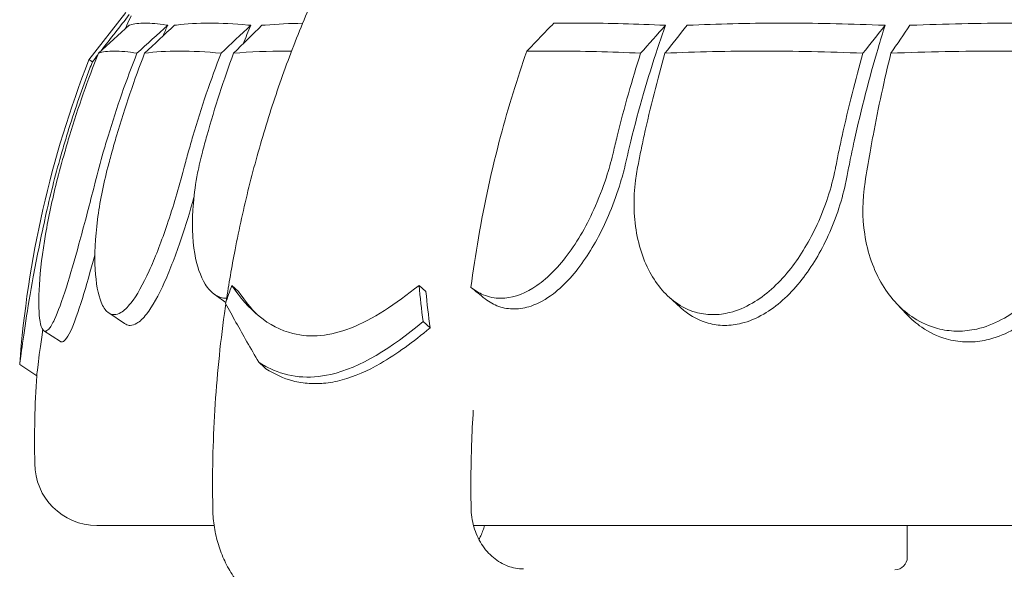
# Model space of a CAD drawing. Units: millimetres. Extents: x 0 to 70715, y -20658 to 20893.
# Drawn here: x 56945 to 57502, y 12038 to 12348 of the extents above; entities that cross this region are included whole.
import ezdxf

# ---------------------------------------------------------------- set-up
doc = ezdxf.new("R2010")
doc.units = ezdxf.units.MM

msp = doc.modelspace()

# ---------------------------------------------------------------- linework, layer by layer
at = {"color": 0, "linetype": 'Continuous', "lineweight": 0, "extrusion": (0, 1, 0)}
for p, q in [((57005.53, 12352.26), (56984.62, 12325.53)), ((57065.3, 12198.2), (57069.16, 12194.69)), ((57171.05, 12198.2), (57174.91, 12194.69)), ((57055.41, 12193.18), (57061.92, 12188.57)), ((57312.08, 12191.7), (57318.72, 12185.67)), ((57440.72, 12187.98), (57446.43, 12181.93)), ((56995.78, 12182.66), (57004.77, 12176.59)), ((57173.32, 12177.76), (57177.25, 12174.18)), ((56959.14, 12172.62), (56968.48, 12166.49)), ((56945.5, 12153.48), (56955.09, 12147.24)), ((56989.04, 12062.69), (57055.31, 12062.69)), ((57201.84, 12062.69), (58188.03, 12062.69)), ((57446.8, 12062.69), (57446.8, 12044.72))]:
    msp.add_line(p, q, dxfattribs=at)
at = {"color": 0, "linetype": 'Continuous', "lineweight": 0, "extrusion": (0, 0, -1)}
for centre, radius, start, end in [((-57534.16, 12110.08), 590.26, 4.21632, 21.40768), ((-57534.16, 12110.08), 580.26, 358.77677, 3.6718), ((-56989.04, 12097.7), 35.01, 270, 359.9901), ((-57439.8, 12044.72), 7, 180, 270)]:
    msp.add_arc(centre, radius, start, end, dxfattribs=at)
at = {"color": 0, "linetype": 'Continuous', "lineweight": 0}
msp.add_ellipse((57428.6, 12115.33), major_axis=(608.24, -460.84), ratio=0.09995, start_param=-1.87868, end_param=-1.864616, dxfattribs=at)
for points, knots in [([(57141.02, 12419.48), (57135.31, 12409.45), (57129.84, 12399.19), (57119.35, 12378.14), (57114.33, 12367.35), (57104.87, 12345.4), (57100.42, 12334.26), (57092.12, 12311.67), (57088.26, 12300.23), (57081.16, 12277.12), (57077.92, 12265.45), (57072.06, 12241.94), (57069.44, 12230.11), (57065.27, 12208.61), (57063.61, 12198.97), (57062.16, 12189.27)], [-431.095448, -431.095448, -431.095448, -431.095448, -395.472755, -395.472755, -359.39921, -359.39921, -323.325664, -323.325664, -287.252118, -287.252118, -251.178573, -251.178573, -215.105027, -215.105027, -185.913848, -185.913848, -185.913848, -185.913848]), ([(57008.43, 12350.35), (57007.62, 12348.56), (57006.81, 12346.77), (57006.01, 12344.98), (57005.73, 12344.33), (57005.44, 12343.68), (57005.16, 12343.04)], [321.9974458, 321.9974458, 321.9974458, 321.9974458, 322.5741665, 322.5741665, 322.5741665, 322.781858, 322.781858, 322.781858, 322.781858]), ([(57007.29, 12344.98), (57007.45, 12345.03), (57007.6, 12345.08), (57010.1, 12345.86), (57012.98, 12346.21), (57019.64, 12346.21), (57023.57, 12345.86), (57028.45, 12345.08), (57028.76, 12345.03), (57029.08, 12344.98)], [302.420566, 302.420566, 302.420566, 302.420566, 302.917173, 302.917173, 310.25347, 310.25347, 317.589767, 317.589767, 318.086374, 318.086374, 318.086374, 318.086374]), ([(57032.9, 12344.98), (57033.28, 12345.03), (57033.67, 12345.08), (57039.82, 12345.86), (57046.06, 12346.21), (57059.25, 12346.21), (57066.51, 12345.86), (57074.98, 12345.08), (57075.52, 12345.03), (57076.06, 12344.98)], [302.420566, 302.420566, 302.420566, 302.420566, 302.917173, 302.917173, 310.25347, 310.25347, 317.589767, 317.589767, 318.086374, 318.086374, 318.086374, 318.086374]), ([(57082.35, 12344.98), (57082.96, 12345.03), (57083.57, 12345.08), (57091.01, 12345.68), (57098.07, 12346.01), (57105.29, 12346.14)], [302.420566, 302.420566, 302.420566, 302.420566, 302.917173, 302.917173, 308.43753, 308.43753, 308.43753, 308.43753]), ([(57247.11, 12346.1), (57244.57, 12343.47), (57242.02, 12340.83), (57236.93, 12335.56), (57234.39, 12332.93), (57231.85, 12330.3)], [-2.367898, -2.367898, -2.367898, -2.367898, -1.183752, -1.183752, -0.000458, -0.000458, -0.000458, -0.000458]), ([(57247.11, 12346.1), (57251.78, 12346.17), (57256.46, 12346.21), (57275.7, 12346.21), (57291.01, 12345.86), (57308.1, 12345.08), (57309.19, 12345.03), (57310.28, 12344.98)], [307.889956, 307.889956, 307.889956, 307.889956, 310.25347, 310.25347, 317.589767, 317.589767, 318.086374, 318.086374, 318.086374, 318.086374]), ([(57322.45, 12344.98), (57323.59, 12345.03), (57324.74, 12345.08), (57342.82, 12345.86), (57359.92, 12346.21), (57394.11, 12346.21), (57411.97, 12345.86), (57431.77, 12345.08), (57433.03, 12345.03), (57434.29, 12344.98)], [302.420566, 302.420566, 302.420566, 302.420566, 302.917173, 302.917173, 310.25347, 310.25347, 317.589767, 317.589767, 318.086374, 318.086374, 318.086374, 318.086374]), ([(57448.29, 12344.98), (57449.6, 12345.03), (57450.91, 12345.08), (57471.57, 12345.86), (57491, 12346.21), (57529.63, 12346.21), (57549.71, 12345.86), (57571.85, 12345.08), (57573.26, 12345.03), (57574.67, 12344.98)], [302.420566, 302.420566, 302.420566, 302.420566, 302.917173, 302.917173, 310.25347, 310.25347, 317.589767, 317.589767, 318.086374, 318.086374, 318.086374, 318.086374]), ([(57310.28, 12344.98), (57308.72, 12340.61), (57307.23, 12336.26), (57300.28, 12315.42), (57295.15, 12297.81), (57289.69, 12275.62), (57288.76, 12271.67), (57287.86, 12267.7)], [322.574166, 322.574166, 322.574166, 322.574166, 323.975877, 323.975877, 329.342395, 329.342395, 330.492621, 330.492621, 330.492621, 330.492621]), ([(57434.29, 12344.98), (57432.91, 12340.61), (57431.57, 12336.26), (57425.39, 12315.42), (57420.83, 12297.81), (57415.97, 12275.62), (57415.14, 12271.67), (57414.34, 12267.7), (57413.77, 12264.87), (57413.21, 12262.04), (57412.67, 12259.21)], [322.574166, 322.574166, 322.574166, 322.574166, 323.975877, 323.975877, 329.342395, 329.342395, 330.492621, 330.492621, 330.492621, 331.310042, 331.310042, 331.310042, 331.310042]), ([(56989.94, 12329.22), (56984.05, 12314.37), (56978.54, 12298.73), (56972.73, 12279.54), (56971.82, 12276.48), (56970.95, 12273.41), (56969.33, 12267.76), (56967.8, 12262.1), (56966.36, 12256.42)], [-21.132202, -21.132202, -21.132202, -21.132202, -16.389602, -16.389602, -15.496694, -15.496694, -15.496694, -13.857364, -13.857364, -13.857364, -13.857364]), ([(56988.15, 12256.42), (56989.59, 12262.1), (56991.12, 12267.76), (56992.73, 12273.41), (56993.6, 12276.44), (56994.49, 12279.46), (57000.3, 12298.65), (57005.82, 12314.33), (57011.73, 12329.22)], [371.843085, 371.843085, 371.843085, 371.843085, 373.482447, 373.482447, 373.482447, 374.363104, 374.363104, 379.118795, 379.118795, 379.118795, 379.118795]), ([(57011.73, 12329.22), (57006.83, 12330.02), (57002.55, 12330.42), (56995.29, 12330.42), (56992.29, 12330.02), (56989.94, 12329.22)], [0.163148, 0.163148, 0.163148, 0.163148, 8.167216, 8.167216, 16.171279, 16.171279, 16.171279, 16.171279]), ([(57016.03, 12329.22), (57010.3, 12314.37), (57004.95, 12298.73), (56999.3, 12279.54), (56998.42, 12276.48), (56997.57, 12273.41), (56996.79, 12270.59), (56996.03, 12267.77), (56995.28, 12264.95)], [-21.132202, -21.132202, -21.132202, -21.132202, -16.389602, -16.389602, -15.496694, -15.496694, -15.496694, -14.679271, -14.679271, -14.679271, -14.679271]), ([(57059.2, 12329.22), (57050.77, 12330.02), (57042.95, 12330.42), (57028.56, 12330.42), (57021.98, 12330.02), (57016.03, 12329.22)], [0.163148, 0.163148, 0.163148, 0.163148, 8.167214, 8.167214, 16.171279, 16.171279, 16.171279, 16.171279]), ([(57038.45, 12264.95), (57039.19, 12267.77), (57039.95, 12270.59), (57040.74, 12273.41), (57041.58, 12276.44), (57042.44, 12279.46), (57048.09, 12298.65), (57053.46, 12314.33), (57059.2, 12329.22)], [372.66499, 372.66499, 372.66499, 372.66499, 373.482447, 373.482447, 373.482447, 374.363104, 374.363104, 379.118795, 379.118795, 379.118795, 379.118795]), ([(57066.28, 12329.22), (57060.83, 12314.37), (57055.73, 12298.73), (57050.34, 12279.54), (57049.51, 12276.48), (57048.7, 12273.41)], [-21.132202, -21.132202, -21.132202, -21.132202, -16.389602, -16.389602, -15.496694, -15.496694, -15.496694, -15.496694]), ([(57099.06, 12330.42), (57098.17, 12330.42), (57097.27, 12330.42), (57085.75, 12330.42), (57075.71, 12330.02), (57066.28, 12329.22)], [0.163148, 0.163148, 0.163148, 0.163148, 0.832892, 0.832892, 8.836957, 8.836957, 8.836957, 8.836957]), ([(57231.85, 12330.3), (57226.51, 12315.03), (57221.52, 12298.91), (57212.18, 12263.68), (57207.96, 12244.44), (57203, 12215.71), (57201.59, 12206.37), (57200.38, 12197.05)], [333.165024, 333.165024, 333.165024, 333.165024, 338.059566, 338.059566, 343.512136, 343.512136, 346.118607, 346.118607, 346.118607, 346.118607]), ([(57296.2, 12329.22), (57279.32, 12330.02), (57262.92, 12330.42), (57241.92, 12330.42), (57236.86, 12330.38), (57231.85, 12330.3)], [5.58671, 5.58671, 5.58671, 5.58671, 13.590776, 13.590776, 16.171279, 16.171279, 16.171279, 16.171279]), ([(57280.8, 12273.41), (57281.5, 12276.44), (57282.22, 12279.46), (57286.94, 12298.65), (57291.41, 12314.33), (57296.2, 12329.22)], [15.496467, 15.496467, 15.496467, 15.496467, 16.377125, 16.377125, 21.132815, 21.132815, 21.132815, 21.132815]), ([(57309.92, 12329.22), (57305.67, 12314.37), (57301.7, 12298.73), (57297.5, 12279.54), (57296.85, 12276.48), (57296.21, 12273.41), (57295.63, 12270.59), (57295.07, 12267.77), (57294.52, 12264.95)], [-21.132202, -21.132202, -21.132202, -21.132202, -16.389602, -16.389602, -15.496694, -15.496694, -15.496694, -14.679209, -14.679209, -14.679209, -14.679209]), ([(57421.77, 12329.22), (57402.22, 12330.02), (57383.11, 12330.42), (57345.81, 12330.42), (57327.62, 12330.02), (57309.92, 12329.22)], [0.163148, 0.163148, 0.163148, 0.163148, 8.167214, 8.167214, 16.171279, 16.171279, 16.171279, 16.171279]), ([(57406.36, 12264.95), (57406.91, 12267.77), (57407.47, 12270.59), (57408.05, 12273.41), (57408.68, 12276.44), (57409.32, 12279.46), (57413.52, 12298.65), (57417.5, 12314.33), (57421.77, 12329.22)], [14.679263, 14.679263, 14.679263, 14.679263, 15.496467, 15.496467, 15.496467, 16.377125, 16.377125, 21.132815, 21.132815, 21.132815, 21.132815]), ([(57437.55, 12329.22), (57433.9, 12314.37), (57430.49, 12298.73), (57426.89, 12279.54), (57426.33, 12276.48), (57425.79, 12273.41), (57424.79, 12267.76), (57423.84, 12262.1), (57422.95, 12256.42)], [-21.132202, -21.132202, -21.132202, -21.132202, -16.389602, -16.389602, -15.496694, -15.496694, -15.496694, -13.857115, -13.857115, -13.857115, -13.857115]), ([(57563.93, 12329.22), (57542.1, 12330.02), (57520.63, 12330.42), (57478.48, 12330.42), (57457.8, 12330.02), (57437.55, 12329.22)], [0.163148, 0.163148, 0.163148, 0.163148, 8.167216, 8.167216, 16.171279, 16.171279, 16.171279, 16.171279]), ([(56960.54, 12239.12), (56963.12, 12250.62), (56966.05, 12262.06), (56969.32, 12273.41), (56970.2, 12276.44), (56971.09, 12279.46), (56975.53, 12293.96), (56979.36, 12305.2), (56983.42, 12316.08), (56984.45, 12318.85), (56985.5, 12321.62), (56986.58, 12324.37)], [366.882112, 366.882112, 366.882112, 366.882112, 370.179279, 370.179279, 370.179279, 371.059936, 371.059936, 374.437109, 374.437109, 374.437109, 375.297278, 375.297278, 375.297278, 375.297278]), ([(57048.7, 12273.41), (57047.66, 12269.48), (57046.75, 12265.55), (57044.88, 12255.87), (57044.08, 12250.17), (57042.69, 12234.14), (57042.98, 12224.38), (57045.59, 12209.11), (57047.57, 12203.27), (57051.87, 12196.29), (57053.77, 12194.24), (57057.87, 12191.57), (57060.05, 12190.9), (57062.35, 12190.9), (57062.37, 12190.9), (57062.39, 12190.9), (57062.41, 12190.9)], [38.56086, 38.56086, 38.56086, 38.56086, 39.785621, 39.785621, 41.59613, 41.59613, 45.050459, 45.050459, 47.961948, 47.961948, 49.776422, 49.776422, 51.509066, 51.509066, 51.509066, 51.524209, 51.524209, 51.524209, 51.524209]), ([(57200.38, 12197.05), (57202.55, 12195.29), (57204.88, 12193.89), (57210.47, 12191.57), (57213.78, 12190.9), (57217.22, 12190.9), (57223.11, 12190.9), (57229.21, 12192.85), (57241.69, 12200.54), (57247.9, 12206.43), (57259.74, 12221.54), (57265.2, 12230.83), (57272.48, 12246.86), (57274.86, 12253.03), (57278.26, 12263.54), (57279.46, 12267.81), (57280.59, 12272.52), (57280.69, 12272.97), (57280.8, 12273.41)], [48.424524, 48.424524, 48.424524, 48.424524, 49.776422, 49.776422, 51.509066, 51.509066, 51.509066, 54.476845, 54.476845, 57.645655, 57.645655, 61.020734, 61.020734, 62.998625, 62.998625, 64.329097, 64.329097, 64.466673, 64.466673, 64.466673, 64.466673]), ([(56995.28, 12264.95), (56992.65, 12254.91), (56990.69, 12244.86), (56988.14, 12224.96), (56987.71, 12215.33), (56988.56, 12199.42), (56989.72, 12193.09), (56992.58, 12186.11), (56993.83, 12184.22), (56996.29, 12182.2), (56997.42, 12181.74), (56998.7, 12181.69), (56998.78, 12181.68), (56998.87, 12181.68), (57000.08, 12181.68), (57001.36, 12182.09), (57004.48, 12183.97), (57006.36, 12185.77), (57011.68, 12192.53), (57015.18, 12198.78), (57021.91, 12213.59), (57025.11, 12221.85), (57031.56, 12240.63), (57034.76, 12251.19), (57037.9, 12262.87), (57038.18, 12263.91), (57038.45, 12264.95)], [-12.986639, -12.986639, -12.986639, -12.986639, -9.866273, -9.866273, -6.465865, -6.465865, -3.2744, -3.2744, -1.43478, -1.43478, -0.087395, -0.087395, 0.00338, 0.00338, 0.00338, 1.351854, 1.351854, 3.170884, 3.170884, 6.378458, 6.378458, 9.36717, 9.36717, 12.667155, 12.667155, 12.990018, 12.990018, 12.990018, 12.990018]), ([(57287.86, 12267.7), (57287, 12263.93), (57286.01, 12260.15), (57283.16, 12250.64), (57281.14, 12244.95), (57274.95, 12230.04), (57270.31, 12221.23), (57259.53, 12205.31), (57253.39, 12198.46), (57242.78, 12190.34), (57238.56, 12187.99), (57231.16, 12185.46), (57228.02, 12184.9), (57221.89, 12184.84), (57218.92, 12185.34), (57213.36, 12187.31), (57210.77, 12188.74), (57208.36, 12190.6)], [-26.578945, -26.578945, -26.578945, -26.578945, -25.402809, -25.402809, -23.595638, -23.595638, -20.518893, -20.518893, -17.260215, -17.260215, -15.186776, -15.186776, -13.633788, -13.633788, -12.0934, -12.0934, -10.612738, -10.612738, -10.612738, -10.612738]), ([(57294.52, 12264.95), (57292.56, 12254.91), (57292.02, 12244.86), (57293.86, 12224.96), (57296.49, 12215.33), (57304.51, 12199.42), (57309.67, 12193.09), (57319.37, 12186.11), (57323.21, 12184.22), (57330.23, 12182.2), (57333.3, 12181.74), (57336.65, 12181.69), (57336.86, 12181.68), (57337.07, 12181.68), (57340.21, 12181.68), (57343.39, 12182.09), (57350.89, 12183.97), (57355.17, 12185.77), (57366.75, 12192.53), (57373.7, 12198.78), (57385.74, 12213.59), (57390.84, 12221.85), (57399.79, 12240.63), (57403.39, 12251.19), (57405.94, 12262.87), (57406.16, 12263.91), (57406.36, 12264.95)], [-12.986639, -12.986639, -12.986639, -12.986639, -9.866273, -9.866273, -6.465865, -6.465865, -3.2744, -3.2744, -1.43478, -1.43478, -0.087395, -0.087395, 0.00338, 0.00338, 0.00338, 1.351854, 1.351854, 3.170884, 3.170884, 6.378458, 6.378458, 9.36717, 9.36717, 12.667155, 12.667155, 12.990018, 12.990018, 12.990018, 12.990018]), ([(57412.67, 12259.21), (57412.44, 12258.01), (57412.2, 12256.81), (57409.61, 12244.92), (57406.01, 12234.33), (57397.09, 12215.53), (57392.01, 12207.27), (57380.02, 12192.51), (57373.1, 12186.28), (57361.61, 12179.6), (57357.38, 12177.84), (57349.99, 12176), (57346.85, 12175.6), (57343.76, 12175.6), (57343.3, 12175.6), (57342.85, 12175.61), (57339.24, 12175.75), (57336.14, 12176.28), (57328.89, 12178.56), (57324.89, 12180.7), (57320.36, 12184.23), (57319.53, 12184.93), (57318.72, 12185.67)], [-13.002606, -13.002606, -13.002606, -13.002606, -12.629798, -12.629798, -9.321309, -9.321309, -6.332731, -6.332731, -3.127567, -3.127567, -1.329871, -1.329871, 0, 0, 0, 0.194262, 0.194262, 1.558965, 1.558965, 3.498145, 3.498145, 3.948559, 3.948559, 3.948559, 3.948559]), ([(56966.36, 12256.42), (56963.84, 12246.49), (56961.74, 12236.57), (56958.32, 12216.6), (56957.15, 12206.8), (56956.12, 12190.64), (56956.17, 12184.21), (56957.04, 12177.03), (56957.52, 12175.06), (56958.61, 12172.95), (56959.15, 12172.46), (56959.81, 12172.38), (56959.86, 12172.37), (56959.92, 12172.37), (56960.52, 12172.37), (56961.19, 12172.78), (56962.89, 12174.65), (56963.97, 12176.44), (56967.16, 12183.19), (56969.43, 12189.46), (56974.13, 12204.33), (56976.52, 12212.65), (56981.73, 12231.6), (56984.54, 12242.29), (56987.58, 12254.18), (56987.86, 12255.3), (56988.15, 12256.42)], [-13.024109, -13.024109, -13.024109, -13.024109, -9.953666, -9.953666, -6.52526, -6.52526, -3.334004, -3.334004, -1.475324, -1.475324, -0.117755, -0.117755, 0.003353, 0.003353, 0.003353, 1.340434, 1.340434, 3.147071, 3.147071, 6.354295, 6.354295, 9.353659, 9.353659, 12.682102, 12.682102, 13.027463, 13.027463, 13.027463, 13.027463]), ([(57422.95, 12256.42), (57421.39, 12246.49), (57421.33, 12236.57), (57424.35, 12216.6), (57427.77, 12206.8), (57437.53, 12190.64), (57443.59, 12184.21), (57454.84, 12177.03), (57459.29, 12175.06), (57467.38, 12172.95), (57470.89, 12172.46), (57474.77, 12172.38), (57475.09, 12172.37), (57475.41, 12172.37), (57478.93, 12172.37), (57482.48, 12172.78), (57490.8, 12174.65), (57495.53, 12176.44), (57508.27, 12183.19), (57515.83, 12189.46), (57528.72, 12204.33), (57534.09, 12212.65), (57543.24, 12231.6), (57546.75, 12242.29), (57548.96, 12254.18), (57549.16, 12255.3), (57549.33, 12256.42)], [-13.024109, -13.024109, -13.024109, -13.024109, -9.953666, -9.953666, -6.52526, -6.52526, -3.334004, -3.334004, -1.475324, -1.475324, -0.117755, -0.117755, 0.003353, 0.003353, 0.003353, 1.340434, 1.340434, 3.147071, 3.147071, 6.354295, 6.354295, 9.353659, 9.353659, 12.682102, 12.682102, 13.027463, 13.027463, 13.027463, 13.027463]), ([(57043.92, 12247.9), (57041.66, 12239.86), (57039.24, 12231.95), (57033.69, 12215.53), (57030.54, 12207.27), (57023.92, 12192.51), (57020.47, 12186.28), (57015.23, 12179.6), (57013.39, 12177.84), (57010.32, 12176), (57009.07, 12175.6), (57007.87, 12175.6), (57007.7, 12175.6), (57007.52, 12175.61), (57006.45, 12175.72), (57005.59, 12176.04), (57004.77, 12176.59)], [-11.832237, -11.832237, -11.832237, -11.832237, -9.321309, -9.321309, -6.332731, -6.332731, -3.127567, -3.127567, -1.329871, -1.329871, 0, 0, 0, 0.194262, 0.194262, 1.214489, 1.214489, 1.214489, 1.214489]), ([(57554.77, 12250.65), (57554.58, 12249.37), (57554.36, 12248.08), (57552.1, 12235.97), (57548.59, 12225.25), (57539.44, 12206.28), (57534.08, 12197.96), (57521.22, 12183.13), (57513.69, 12176.89), (57501.03, 12170.22), (57496.37, 12168.47), (57488.16, 12166.64), (57484.66, 12166.25), (57481.19, 12166.25), (57480.56, 12166.25), (57479.93, 12166.26), (57475.73, 12166.43), (57472.22, 12167), (57463.9, 12169.38), (57459.24, 12171.61), (57451.89, 12176.69), (57449.04, 12179.16), (57446.43, 12181.93)], [-13.041775, -13.041775, -13.041775, -13.041775, -12.645247, -12.645247, -9.307172, -9.307172, -6.307711, -6.307711, -3.103222, -3.103222, -1.318251, -1.318251, 0, 0, 0, 0.238901, 0.238901, 1.601752, 1.601752, 3.566278, 3.566278, 4.959978, 4.959978, 4.959978, 4.959978]), ([(56945.5, 12153.48), (56945.5, 12153.48), (56945.55, 12153.88), (56945.78, 12155.72), (56946.01, 12157.49), (56946.91, 12164.22), (56947.79, 12170.52), (56950.11, 12185.51), (56951.52, 12193.94), (56955.06, 12213.25), (56957.25, 12224.21), (56959.97, 12236.55), (56960.25, 12237.84), (56960.54, 12239.12)], [-13.106253, -13.106253, -13.106253, -13.106253, -11.79276, -11.79276, -10.011901, -10.011901, -6.806108, -6.806108, -3.784066, -3.784066, -0.393514, -0.393514, 0, 0, 0, 0]), ([(56988, 12215.79), (56987.95, 12215.61), (56987.9, 12215.43), (56985.45, 12206.28), (56983.12, 12197.96), (56978.54, 12183.13), (56976.34, 12176.89), (56973.21, 12170.22), (56972.17, 12168.47), (56970.51, 12166.64), (56969.85, 12166.25), (56969.26, 12166.25), (56969.15, 12166.25), (56969.04, 12166.26), (56968.78, 12166.32), (56968.63, 12166.39), (56968.48, 12166.49)], [-9.367326, -9.367326, -9.367326, -9.367326, -9.307172, -9.307172, -6.307711, -6.307711, -3.103222, -3.103222, -1.318251, -1.318251, 0, 0, 0, 0.238901, 0.238901, 0.598594, 0.598594, 0.598594, 0.598594]), ([(57171.05, 12198.2), (57157.83, 12187.52), (57144.9, 12178.97), (57120.74, 12169.64), (57109.93, 12168.52), (57085.88, 12174.44), (57074.36, 12184.52), (57065.3, 12198.2)], [-22.312108, -22.312108, -22.312108, -22.312108, -15.360432, -15.360432, -8.915607, -8.915607, 0, 0, 0, 0]), ([(57061.93, 12187.7), (57061.67, 12185.94), (57061.41, 12184.17), (57058.64, 12164.37), (57056.82, 12146.15), (57054.61, 12109.57), (57054.22, 12091.2), (57054.55, 12072.87)], [-184.342677, -184.342677, -184.342677, -184.342677, -179.031482, -179.031482, -124.921163, -124.921163, -70.810845, -70.810845, -70.810845, -70.810845]), ([(57080.55, 12154.84), (57078.28, 12158.71), (57076.05, 12162.54), (57069.64, 12173.73), (57065.6, 12180.96), (57061.74, 12188.05)], [0, 0, 0, 0, 2.085455, 2.085455, 6.151875, 6.151875, 6.151875, 6.151875]), ([(57080.55, 12154.84), (57082.6, 12153.5), (57084.71, 12152.31), (57097.35, 12146.27), (57108.76, 12145.08), (57137.95, 12151.8), (57155.34, 12162.79), (57173.32, 12177.76)], [-18.206225, -18.206225, -18.206225, -18.206225, -16.733488, -16.733488, -9.620473, -9.620473, 0, 0, 0, 0]), ([(57177.25, 12174.18), (57167.8, 12166.26), (57158.46, 12159.41), (57141.89, 12149.92), (57134.66, 12146.76), (57124.03, 12143.89), (57120.54, 12143.25), (57114.36, 12142.7), (57111.65, 12142.66), (57105.87, 12143.04), (57102.83, 12143.54), (57094.46, 12145.73), (57089.37, 12148.05), (57084.56, 12151.18)], [0, 0, 0, 0, 5.073059, 5.073059, 9.127852, 9.127852, 11.149173, 11.149173, 12.771657, 12.771657, 14.667093, 14.667093, 18.109152, 18.109152, 18.109152, 18.109152]), ([(56958.53, 12173.22), (56958.46, 12172.73), (56958.39, 12172.25), (56957.2, 12164.08), (56956.38, 12157.81), (56955.56, 12151.16), (56955.35, 12149.43), (56955.13, 12147.63), (56955.09, 12147.24), (56955.09, 12147.24)], [-6.45386, -6.45386, -6.45386, -6.45386, -6.254922, -6.254922, -3.052627, -3.052627, -1.294164, -1.294164, 0, 0, 0, 0]), ([(57084.56, 12151.18), (57084.42, 12151.31), (57084.28, 12151.44), (57083.36, 12152.28), (57082.57, 12153), (57081.37, 12154.09), (57080.96, 12154.46), (57080.55, 12154.84)], [-253.5940526, -253.5940526, -253.5940526, -253.5940526, -253.532443, -253.532443, -253.1849066, -253.1849066, -253.0042053, -253.0042053, -253.0042053, -253.0042053]), ([(57200.46, 12073.21), (57200.25, 12084.87), (57200.33, 12096.55), (57200.95, 12114.76), (57201.27, 12121.3), (57201.68, 12127.83)], [-1626.594011, -1626.594011, -1626.594011, -1626.594011, -1591.471176, -1591.471176, -1571.749244, -1571.749244, -1571.749244, -1571.749244]), ([(57054.55, 12072.87), (57054.57, 12069.51), (57054.81, 12066.18), (57055.75, 12059.57), (57056.45, 12056.29), (57058.29, 12049.88), (57059.44, 12046.76), (57062.12, 12040.78), (57063.66, 12037.9), (57067.16, 12032.42), (57069.11, 12029.82), (57073.33, 12025), (57075.59, 12022.8), (57080.44, 12018.78), (57083.02, 12016.97), (57088.41, 12013.84), (57091.22, 12012.51), (57096.97, 12010.38), (57099.92, 12009.57), (57105.91, 12008.49), (57108.94, 12008.22), (57111.98, 12008.22)], [-73.837874, -73.837874, -73.837874, -73.837874, -64.790532, -64.790532, -55.743187, -55.743187, -46.695842, -46.695842, -37.648497, -37.648497, -28.601152, -28.601152, -19.553807, -19.553807, -10.506462, -10.506462, -1.459117, -1.459117, 7.588228, 7.588228, 16.635573, 16.635573, 16.635573, 16.635573]), ([(57229.98, 12038.22), (57227.02, 12038.22), (57224.05, 12038.75), (57218.33, 12040.88), (57215.58, 12042.47), (57210.53, 12046.67), (57208.28, 12049.24), (57204.53, 12055.15), (57203.05, 12058.46), (57201.04, 12065.42), (57200.5, 12069.13), (57200.46, 12072.93), (57200.46, 12073.07), (57200.46, 12073.21)], [0.979052, 0.979052, 0.979052, 0.979052, 14.129073, 14.129073, 27.279094, 27.279094, 40.429115, 40.429115, 53.414436, 53.414436, 66.23596, 66.23596, 66.729158, 66.729158, 66.729158, 66.729158]), ([(57208.04, 12062.69), (57207.77, 12061.7), (57207.46, 12060.74), (57206.78, 12058.83), (57206.37, 12057.81), (57205.59, 12056.12), (57205.26, 12055.45), (57204.9, 12054.79)], [-93.681376, -93.681376, -93.681376, -93.681376, -90.738719, -90.738719, -87.498117, -87.498117, -85.366314, -85.366314, -85.366314, -85.366314])]:
    msp.add_open_spline(points, degree=3, knots=knots, dxfattribs=at)
for points in [[(56991.43, 12330.57), (56996.76, 12337.38), (57002.09, 12344.2), (57007.42, 12351.02)], [(56989.94, 12329.22), (56995.72, 12334.47), (57001.51, 12339.72), (57007.29, 12344.98)], [(57011.73, 12329.22), (57017.51, 12334.47), (57023.3, 12339.72), (57029.08, 12344.98)], [(57016.03, 12329.22), (57021.65, 12334.47), (57027.27, 12339.72), (57032.9, 12344.98)], [(57029.08, 12344.98), (57028.2, 12342.98), (57027.34, 12340.98), (57026.49, 12338.99)], [(57059.2, 12329.22), (57064.82, 12334.47), (57070.44, 12339.72), (57076.06, 12344.98)], [(57066.28, 12329.22), (57071.64, 12334.47), (57076.99, 12339.72), (57082.35, 12344.98)], [(57076.06, 12344.98), (57074.58, 12341.49), (57073.13, 12338.02), (57071.74, 12334.57)], [(57296.2, 12329.22), (57300.9, 12334.47), (57305.59, 12339.72), (57310.28, 12344.98)], [(57309.92, 12329.22), (57314.1, 12334.47), (57318.27, 12339.72), (57322.45, 12344.98)], [(57421.77, 12329.22), (57425.94, 12334.47), (57430.12, 12339.72), (57434.29, 12344.98)], [(57437.55, 12329.22), (57441.13, 12334.47), (57444.71, 12339.72), (57448.29, 12344.98)], [(56986.58, 12324.37), (56985.27, 12325.14), (56984.62, 12325.53), (56984.62, 12325.53)], [(56986.58, 12324.37), (56987.55, 12325.62), (56988.53, 12326.86), (56989.5, 12328.1)], [(57065.3, 12198.2), (57064.09, 12194.82), (57062.9, 12191.43), (57061.74, 12188.05)], [(57173.32, 12177.76), (57172.48, 12184.59), (57171.72, 12191.41), (57171.05, 12198.2)], [(57069.16, 12194.69), (57072.43, 12189.76), (57076.02, 12185.28), (57079.95, 12181.4)], [(57174.91, 12194.69), (57175.6, 12187.87), (57176.38, 12181.02), (57177.25, 12174.18)], [(57200.46, 12073.21), (57200.46, 12073.21), (57200.46, 12073.21), (57200.46, 12073.21)]]:
    msp.add_open_spline(points, degree=3, dxfattribs=at)

doc.saveas('drawing.dxf')
